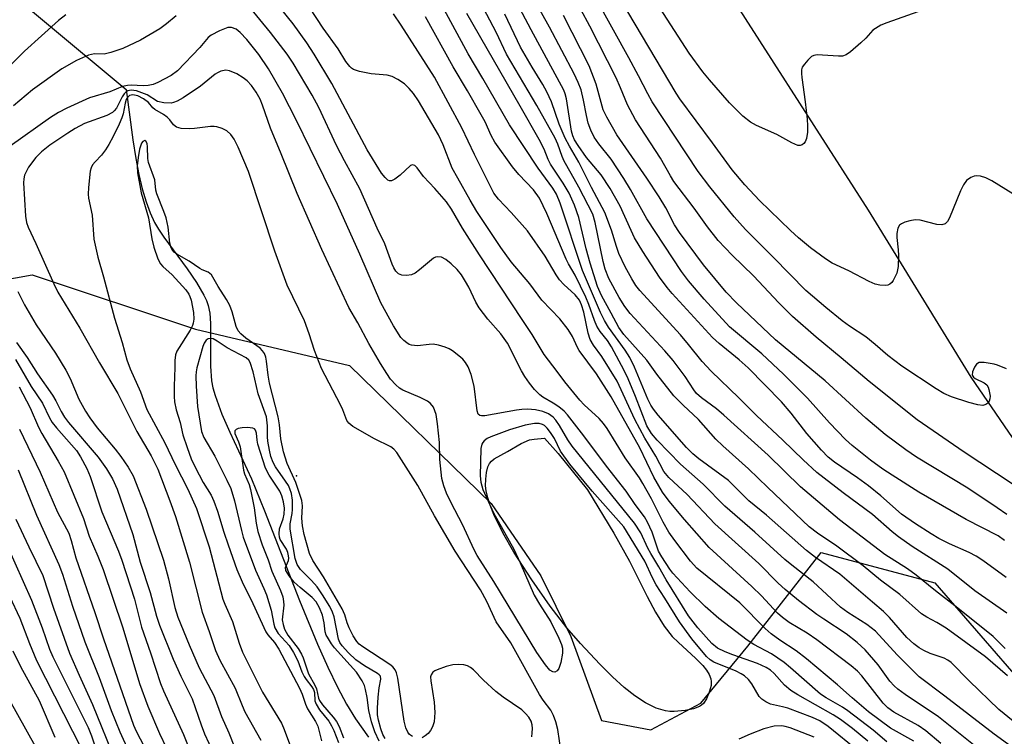
# Model space of a CAD drawing. Units: inches. Extents: x 1237769 to 1243769, y 549453 to 553454.
# Drawn here: x 1241479 to 1241691, y 549748 to 549902 of the extents above; entities that cross this region are included whole.
import ezdxf

# ---------------------------------------------------------------- set-up
doc = ezdxf.new("R2010")
doc.units = ezdxf.units.IN
doc.header["$MEASUREMENT"] = 0
for name, color, linetype in [('ELEV-Spot Elevation', 7, 'Continuous'), ('HYDRO-Hidden Single Line Stream', 5, 'Continuous'), ('HYDRO-Single Line Stream', 4, 'Continuous'), ('HYDRO-Water Body', 4, 'Continuous'), ('NTRL-Trees', 3, 'Continuous'), ('TRANS-Parking Lot', 4, 'Continuous'), ('Undefined', 1, 'Continuous')]:
    doc.layers.add(name, color=color, linetype=linetype)

msp = doc.modelspace()

# ---------------------------------------------------------------- linework, layer by layer
at = {"layer": 'ELEV-Spot Elevation'}
msp.add_point((1241538.59, 549804.19, 388.78), dxfattribs=at)
at = {"layer": 'HYDRO-Hidden Single Line Stream'}
msp.add_lwpolyline([(1241295.96, 550058.92), (1241297.69, 550057.48), (1241410.99, 549963.06), (1241501.93, 549887.29)], dxfattribs=at)
at = {"layer": 'HYDRO-Single Line Stream'}
msp.add_lwpolyline([(1241501.93, 549887.29), (1241503.35, 549876.47), (1241504, 549872.47), (1241504.66, 549869.06), (1241505.4, 549865.96), (1241506.22, 549863.16), (1241507.1, 549860.78), (1241508.06, 549858.7), (1241508.9, 549857.25), (1241510.03, 549855.56), (1241515.07, 549848.72), (1241517.08, 549845.82), (1241518.69, 549843.07), (1241519.21, 549841.92), (1241519.6, 549840.83), (1241519.93, 549839.19), (1241520.12, 549836.96), (1241520.1, 549827.77), (1241520.31, 549824.64), (1241520.62, 549823.12), (1241521.06, 549821.49), (1241522.52, 549817.48), (1241524.22, 549813.6), (1241528.93, 549803.56), (1241531.73, 549796.64), (1241539.21, 549777.41), (1241543.11, 549768), (1241545.32, 549763.06), (1241547.41, 549758.75), (1241549.37, 549755.11), (1241551.27, 549751.96), (1241554.09, 549748.01)], dxfattribs=at)
at = {"layer": 'HYDRO-Water Body'}
msp.add_lwpolyline([(1241622.2, 549753.74), (1241619.88, 549753.52), (1241618.94, 549753.52), (1241617.98, 549753.64), (1241616.02, 549754.21), (1241613.7, 549755.34), (1241611.38, 549756.87), (1241609.08, 549758.69), (1241606.56, 549760.99), (1241603.9, 549763.67), (1241599.69, 549768.16), (1241596.78, 549771.51), (1241593.19, 549776.2), (1241589.23, 549781.84), (1241585.39, 549787.76), (1241582.99, 549791.92), (1241581.07, 549795.88), (1241580.27, 549797.87), (1241579.75, 549799.46), (1241579.41, 549800.95), (1241579.28, 549802.04), (1241579.31, 549803.52), (1241579.48, 549804.9), (1241579.79, 549806.16), (1241580.11, 549806.87), (1241580.53, 549807.36), (1241581.14, 549807.84), (1241583.99, 549809.47), (1241586.94, 549811.13), (1241588.72, 549811.92), (1241589.75, 549812.12), (1241591.98, 549812.34), (1241594.87, 549809.01), (1241601.2, 549801.19), (1241606.87, 549791.86), (1241610.27, 549785.84), (1241614.04, 549778.24), (1241615.83, 549774.9), (1241617.7, 549771.86), (1241619.43, 549769.63), (1241620.77, 549768.32), (1241624.48, 549764.98), (1241626.04, 549763.37), (1241626.81, 549762.41), (1241627.41, 549761.47), (1241627.77, 549760.55), (1241627.86, 549759.96), (1241627.79, 549759.09), (1241627.41, 549757.67), (1241626.83, 549756.26), (1241626.17, 549755.2), (1241625.78, 549754.85), (1241625.28, 549754.56), (1241624.01, 549754.1)], close=True, dxfattribs=at)
at = {"layer": 'NTRL-Trees'}
msp.add_lwpolyline([(1241700.03, 549560.27), (1241667.36, 549537.35), (1241624.19, 549528), (1241534.99, 549651.73), (1241459.2, 549787.5), (1241446.2, 549810.78), (1241444.04, 549829.17), (1241446.2, 549841.07), (1241481.73, 549847.44), (1241516.84, 549835.73), (1241549.99, 549827.93), (1241580.46, 549798.22), (1241591.16, 549782.66), (1241597.65, 549769.67), (1241604.22, 549751.6), (1241614.84, 549749.56), (1241625.63, 549755.32), (1241635.7, 549767.55), (1241651.53, 549787.69), (1241675.99, 549781.22), (1241704.74, 549748.04)], dxfattribs=at)
at = {"layer": 'TRANS-Parking Lot'}
msp.add_polyline3d([(1241699.81, 549801.95, 0), (1241683.74, 549825.4, 0), (1241661.66, 549861.35, 0), (1241626.61, 549916.08, 0), (1241586.16, 549980.42, 0), (1241562.73, 550017.61, 0)], dxfattribs=at)
at = {"layer": 'Undefined'}
for points, elevation in [([(1241672.3, 549903.99), (1241665.62, 549901.69), (1241664.3, 549901.12), (1241662.64, 549900.08), (1241661.09, 549898.38), (1241660.04, 549897.36), (1241657.84, 549895.39), (1241656.91, 549894.75), (1241656.12, 549894.52), (1241655.25, 549894.47), (1241650.66, 549894.77), (1241649.9, 549894.64), (1241649.44, 549894.38), (1241648.61, 549893.64), (1241647.88, 549892.78), (1241647.44, 549892.09), (1241647.28, 549891.58), (1241647.25, 549890.75), (1241647.32, 549889.89), (1241648.05, 549884.64), (1241648.45, 549880.95), (1241648.55, 549879.53), (1241648.54, 549878.13), (1241648.37, 549876.78), (1241648.07, 549876.09), (1241647.76, 549875.71), (1241647.38, 549875.42), (1241646.97, 549875.27), (1241646.48, 549875.29), (1241645.21, 549875.81), (1241641.93, 549877.62), (1241637.57, 549879.54), (1241636.32, 549880.31), (1241634.67, 549881.55), (1241631.79, 549884.45), (1241627.44, 549889.41), (1241626.05, 549891.13), (1241623.06, 549895.14), (1241612.85, 549911.03)], 426), ([(1241665.65, 549747.01), (1241662.71, 549749.5), (1241657.25, 549753.62), (1241656.07, 549754.41), (1241652.57, 549756.45), (1241651.38, 549757.25), (1241644.93, 549762.89), (1241643.54, 549764.02), (1241640.83, 549765.88), (1241637.04, 549767.92), (1241635.58, 549768.85), (1241629.47, 549773.5), (1241626.51, 549776.07), (1241623.31, 549779.22), (1241619.59, 549783.3), (1241618.92, 549784.16), (1241617.18, 549786.77), (1241616.48, 549788), (1241615.12, 549792.11), (1241614.16, 549794.21), (1241613.48, 549795.38), (1241611.45, 549798.06), (1241609.5, 549800.91), (1241605.3, 549806.25), (1241600.45, 549812.78), (1241596.89, 549817.34), (1241596.18, 549818.15), (1241595.07, 549819.07), (1241593.86, 549819.87), (1241591.62, 549821.15), (1241590.97, 549821.64), (1241589.8, 549822.78), (1241588.72, 549824.12), (1241587.73, 549825.56), (1241587.04, 549826.77), (1241583.97, 549832.77), (1241582.54, 549834.72), (1241579.74, 549837.89), (1241577.91, 549840.38), (1241577.18, 549841.6), (1241575.66, 549844.8), (1241574.98, 549846.04), (1241574.09, 549847.47), (1241573.16, 549848.59), (1241571.9, 549849.83), (1241570.75, 549850.72), (1241569.78, 549851.26), (1241569.03, 549851.35), (1241568.54, 549851.24), (1241568.09, 549851.01), (1241565.06, 549848.49), (1241564.11, 549847.83), (1241563.35, 549847.46), (1241562.29, 549847.29), (1241561.24, 549847.36), (1241560.55, 549847.67), (1241560, 549848.25), (1241559.53, 549848.95), (1241559.17, 549849.74), (1241557.61, 549854.12), (1241555.95, 549857.49), (1241552.23, 549865.91), (1241548.94, 549871.94), (1241547.22, 549875.27), (1241543.4, 549883.42), (1241541.98, 549886.07), (1241537.91, 549892.96), (1241536.62, 549894.91), (1241533.01, 549899.56), (1241526.14, 549908.06)], 396), ([(1241671.47, 549747.13), (1241666.44, 549749.89), (1241661.69, 549753.44), (1241658.16, 549756.44), (1241654.99, 549759.27), (1241648.35, 549764.83), (1241646.08, 549766.54), (1241642.62, 549768.82), (1241640.74, 549770.22), (1241639.46, 549771.39), (1241633.96, 549776.87), (1241624.72, 549784.35), (1241623.37, 549785.83), (1241620, 549790.28), (1241618.71, 549792.1), (1241617.51, 549794.23), (1241615.01, 549799.22), (1241613.15, 549802.52), (1241612.37, 549803.75), (1241609.35, 549808.1), (1241605.47, 549814.41), (1241604.64, 549815.49), (1241603.72, 549816.51), (1241600.52, 549819.49), (1241599.56, 549820.48), (1241596.37, 549824.43), (1241594.71, 549826.68), (1241591.88, 549830.28), (1241589.28, 549834.59), (1241587.19, 549837.87), (1241577.94, 549851.78), (1241574.34, 549857.51), (1241571.98, 549861.55), (1241570.87, 549863.14), (1241568.39, 549865.99), (1241565.93, 549868.59), (1241564.58, 549870.49), (1241564.03, 549871), (1241563.53, 549871.11), (1241563.15, 549870.98), (1241560.87, 549868.85), (1241559.73, 549868.03), (1241559.06, 549867.7), (1241558.63, 549867.65), (1241558.22, 549867.83), (1241557.64, 549868.37), (1241556.9, 549869.3), (1241553.82, 549874.3), (1241546.21, 549888.6), (1241542.43, 549894.95), (1241540.81, 549897.35), (1241537.9, 549901.42), (1241533.61, 549906.73)], 398), ([(1241677.25, 549746.61), (1241674.04, 549749.33), (1241672.34, 549750.52), (1241667.12, 549753.39), (1241665.81, 549754.29), (1241664.87, 549755.29), (1241660.22, 549761.2), (1241659.3, 549762.2), (1241657.93, 549763.33), (1241650.59, 549768.92), (1241648.46, 549770.34), (1241644.58, 549772.67), (1241643.15, 549773.71), (1241642.11, 549774.68), (1241638.64, 549778.36), (1241636.6, 549780.38), (1241627.42, 549788.8), (1241622.08, 549794.78), (1241618.77, 549798.77), (1241617.36, 549800.72), (1241615.5, 549803.94), (1241612.45, 549810.26), (1241606.32, 549821.19), (1241603.17, 549826.14), (1241599.4, 549831.2), (1241599.04, 549831.83), (1241597.96, 549834.15), (1241597.06, 549835.66), (1241595.25, 549837.97), (1241591.39, 549841.98), (1241588.77, 549845.52), (1241584.79, 549850.26), (1241582.58, 549853.29), (1241577.41, 549861.07), (1241575.94, 549863.49), (1241573.34, 549868.27), (1241572.07, 549870.42), (1241570.16, 549875.44), (1241569.18, 549877.56), (1241564.83, 549884.88), (1241563.79, 549886.44), (1241562.85, 549887.53), (1241561.81, 549888.52), (1241560.43, 549889.47), (1241559.2, 549890.11), (1241558.11, 549890.37), (1241554.67, 549890.7), (1241552.17, 549891.18), (1241550.86, 549891.6), (1241550.42, 549891.89), (1241550.04, 549892.25), (1241549.22, 549893.33), (1241547.53, 549896.05), (1241544.35, 549900.48), (1241541.43, 549904.91)], 400), ([(1241691.4, 549827.22), (1241689.44, 549828.04), (1241688.73, 549828.26), (1241686.54, 549828.6), (1241685.52, 549828.58), (1241684.92, 549828.21), (1241684.47, 549827.58), (1241684.05, 549826.61), (1241684.02, 549825.89), (1241684.24, 549825.46), (1241684.62, 549825.14), (1241686.56, 549824.2), (1241687.13, 549823.76), (1241687.42, 549823.3), (1241687.61, 549822.77), (1241687.84, 549821.33), (1241687.79, 549820.78), (1241687.62, 549820.28), (1241687.33, 549819.85), (1241686.94, 549819.53), (1241686.25, 549819.35), (1241685.19, 549819.48), (1241683.29, 549819.97), (1241679.54, 549821.22), (1241677.9, 549821.93), (1241676.23, 549822.89), (1241668.85, 549827.82), (1241665.85, 549830.12), (1241663.12, 549832.48), (1241661.09, 549834.11), (1241657.62, 549836.41), (1241656.04, 549837.56), (1241652.49, 549840.4), (1241648.21, 549844.07), (1241641.27, 549851.17), (1241635.22, 549857.18), (1241632.75, 549859.91), (1241627.52, 549866.4), (1241625, 549869.69), (1241615.16, 549884.63), (1241614.18, 549886.36), (1241612.21, 549890.26), (1241610.13, 549894.13), (1241603.15, 549906.77)], 422), ([(1241692.75, 549864.89), (1241688.22, 549867.64), (1241686.91, 549868.3), (1241685.79, 549868.64), (1241684.95, 549868.75), (1241684.42, 549868.69), (1241683.68, 549868.38), (1241682.78, 549867.75), (1241682.09, 549866.83), (1241681.45, 549865.49), (1241679.08, 549859.7), (1241678.69, 549858.95), (1241678.19, 549858.4), (1241677.48, 549858.2), (1241676.38, 549858.25), (1241672.83, 549859.17), (1241671.73, 549859.27), (1241670.6, 549859.08), (1241669.5, 549858.77), (1241668.75, 549858.44), (1241668.36, 549858.14), (1241668, 549857.46), (1241667.8, 549856.35), (1241667.8, 549855.47), (1241668.07, 549852.79), (1241668.11, 549851.61), (1241668.03, 549849.26), (1241667.78, 549847.83), (1241667.02, 549846.25), (1241666.68, 549845.79), (1241666.29, 549845.44), (1241665.81, 549845.24), (1241665.27, 549845.15), (1241664.13, 549845.19), (1241663.1, 549845.47), (1241661.86, 549845.98), (1241657.45, 549848.34), (1241653.89, 549849.98), (1241652.45, 549850.89), (1241649.19, 549853.28), (1241646.6, 549855.42), (1241644.88, 549856.98), (1241638.26, 549863.45), (1241635.04, 549866.78), (1241632.33, 549870.01), (1241628.12, 549875.86), (1241621.09, 549885.32), (1241620.29, 549886.51), (1241608.52, 549906.35)], 424), ([(1241488.95, 549903.4), (1241487.38, 549902.15), (1241480.08, 549895.57), (1241473.63, 549889.24)], 398), ([(1241512.7, 549903.15), (1241510.63, 549901.43), (1241509.2, 549900.35), (1241505.01, 549897.95), (1241501.19, 549896.12), (1241498.67, 549895.24), (1241497.24, 549894.92), (1241495.11, 549895.01), (1241493.87, 549894.71), (1241491.22, 549893.54), (1241488.12, 549891.74), (1241481.78, 549887.24), (1241477.72, 549883.77)], 396), ([(1241686.04, 549744.87), (1241676.76, 549752.34), (1241669.56, 549757.16), (1241667.99, 549758.32), (1241667.19, 549759.04), (1241666.27, 549760.03), (1241663.74, 549763.52), (1241661.92, 549765.73), (1241660.94, 549766.78), (1241659.27, 549768.35), (1241656.9, 549770.23), (1241652.04, 549773.36), (1241650.59, 549774.37), (1241646.63, 549777.4), (1241643.74, 549779.73), (1241642.24, 549781.09), (1241638.08, 549785.34), (1241628.63, 549793.85), (1241622.66, 549800.21), (1241618.7, 549803.82), (1241617.66, 549805.13), (1241615.93, 549808.4), (1241613.54, 549812.31), (1241611.38, 549816.34), (1241607.58, 549824.58), (1241604.3, 549829.84), (1241602.5, 549832.33), (1241601.79, 549833.54), (1241601.34, 549834.88), (1241600.45, 549839.41), (1241599.93, 549841.01), (1241599.46, 549842.01), (1241598.57, 549843.13), (1241596.15, 549845.34), (1241595.21, 549846.34), (1241594.45, 549847.44), (1241592.13, 549851.44), (1241588.28, 549856.92), (1241584.8, 549860.89), (1241582.05, 549863.7), (1241581.05, 549865.03), (1241576.91, 549873.31), (1241574.16, 549879.06), (1241568.29, 549890), (1241561.1, 549901.19), (1241559.45, 549903.59)], 402), ([(1241694.49, 549744.48), (1241688.72, 549748.61), (1241678.1, 549756.8), (1241672.55, 549760.98), (1241667.88, 549765.73), (1241663.2, 549770.81), (1241661.33, 549772.23), (1241657.25, 549774.8), (1241655.68, 549775.93), (1241649.79, 549781.43), (1241645.16, 549784.96), (1241643.67, 549786.22), (1241637.25, 549792.08), (1241630.79, 549797.65), (1241626.07, 549802.38), (1241621.26, 549806.69), (1241616.2, 549811.9), (1241614.98, 549813.31), (1241614, 549814.94), (1241611.51, 549821.3), (1241609.93, 549825.05), (1241609.07, 549826.85), (1241606.36, 549831.97), (1241605.54, 549833.32), (1241603.93, 549835.28), (1241603.23, 549836.42), (1241602.72, 549837.65), (1241601.52, 549841.05), (1241600.86, 549842.63), (1241598.56, 549847.39), (1241597.12, 549849.81), (1241596.62, 549850.79), (1241592.46, 549860.67), (1241590.85, 549863.91), (1241589.56, 549865.7), (1241586.45, 549869.05), (1241585.07, 549870.68), (1241581.28, 549876), (1241580.48, 549877.44), (1241579.18, 549880.35), (1241578.36, 549881.89), (1241575.42, 549887.01), (1241572.28, 549892.21), (1241566.38, 549902.97)], 404), ([(1241692.8, 549751.41), (1241689.73, 549753.91), (1241683.33, 549760.11), (1241679.44, 549764.06), (1241678.73, 549764.57), (1241677.96, 549764.97), (1241674.94, 549766.01), (1241673.58, 549766.61), (1241672.56, 549767.19), (1241671.42, 549768.07), (1241669.93, 549769.45), (1241666.22, 549773.73), (1241664.9, 549775.04), (1241662.53, 549777), (1241655.53, 549783.06), (1241650.28, 549786.67), (1241648.36, 549788.17), (1241639.75, 549795.72), (1241635.95, 549798.81), (1241632.52, 549802.27), (1241631.52, 549803.18), (1241625.16, 549807.84), (1241623.9, 549808.92), (1241622.54, 549810.31), (1241616.44, 549817.22), (1241615.41, 549818.53), (1241614.85, 549819.43), (1241614.22, 549820.7), (1241611.31, 549827.57), (1241610.31, 549829.67), (1241609.3, 549831.27), (1241605.7, 549836.17), (1241604.86, 549837.6), (1241604.02, 549839.37), (1241600.13, 549848.39), (1241595.3, 549862.89), (1241594.55, 549864.77), (1241593.75, 549866.06), (1241590.62, 549870.36), (1241584.44, 549879.7), (1241578.71, 549889.7), (1241575.55, 549895), (1241570.4, 549904.49)], 406), ([(1241692.58, 549802.48), (1241682.28, 549809.33), (1241672.17, 549816.24), (1241661.83, 549824.47), (1241655.78, 549829.62), (1241650.44, 549834.05), (1241645.32, 549838.49), (1241642.36, 549841.4), (1241636.94, 549847.26), (1241632.36, 549851.71), (1241629.36, 549854.86), (1241627.02, 549857.79), (1241624.19, 549861.81), (1241619.81, 549867.55), (1241619.08, 549868.71), (1241616.9, 549872.56), (1241611.52, 549880.77), (1241609.79, 549884.02), (1241608.34, 549887.69), (1241607.38, 549889.84), (1241601.7, 549900.94), (1241599.77, 549904.51)], 420), ([(1241661.55, 549747.14), (1241658.24, 549749.85), (1241655.66, 549751.78), (1241654.1, 549752.81), (1241646.44, 549757.12), (1241644.94, 549758.05), (1241643.59, 549759.17), (1241641.41, 549761.67), (1241640.56, 549762.38), (1241639.65, 549762.99), (1241637.79, 549763.81), (1241632.46, 549765.66), (1241630.82, 549766.32), (1241629.2, 549767.16), (1241627.94, 549768.13), (1241624.93, 549771.51), (1241622.94, 549774.12), (1241618.14, 549781.81), (1241616.57, 549784.63), (1241614.83, 549787.46), (1241614.21, 549788.63), (1241612.69, 549791.91), (1241611.35, 549794.03), (1241597.94, 549810.57), (1241596.95, 549811.97), (1241595.22, 549815.06), (1241594.41, 549816.2), (1241593.86, 549816.79), (1241592.85, 549817.54), (1241591.59, 549818.06), (1241590.06, 549818.39), (1241588.28, 549818.53), (1241587.09, 549818.5), (1241585.91, 549818.35), (1241579.14, 549817.12), (1241578.42, 549817.08), (1241578.02, 549817.19), (1241577.7, 549817.48), (1241577.45, 549818.17), (1241576.81, 549823.46), (1241576.2, 549826.03), (1241575.57, 549827.64), (1241574.96, 549828.62), (1241574.41, 549829.28), (1241573.54, 549830.03), (1241572.15, 549831.06), (1241571.42, 549831.5), (1241570.6, 549831.85), (1241569.17, 549832.29), (1241568.01, 549832.5), (1241567.16, 549832.48), (1241564.61, 549832.18), (1241563.33, 549832.29), (1241562.83, 549832.48), (1241562.35, 549832.78), (1241561.68, 549833.34), (1241561.08, 549833.99), (1241559.47, 549836.45), (1241556.73, 549841.44), (1241552.23, 549851.87), (1241547.39, 549862.57), (1241538.63, 549880.65), (1241535.6, 549886.53), (1241532.57, 549891.77), (1241530.51, 549894.86), (1241527.93, 549898.09), (1241526.5, 549899.55), (1241525.61, 549900.26), (1241524.62, 549900.65), (1241523.84, 549900.62), (1241522, 549899.93), (1241520.25, 549899.02), (1241519.61, 549898.47), (1241517.79, 549896.32), (1241512.97, 549891.3), (1241511.64, 549890.34), (1241508.75, 549888.83), (1241507.74, 549888.39), (1241506.69, 549888.15), (1241505.61, 549888.09), (1241503.05, 549888.28), (1241502.23, 549888.2), (1241501.16, 549887.95), (1241498.41, 549886.81), (1241494.08, 549885.5), (1241489.21, 549883.29), (1241487.4, 549882.36), (1241485.67, 549881.28), (1241477.01, 549875.15)], 394), ([(1241659.55, 549744.99), (1241652.97, 549750.31), (1241651.24, 549751.47), (1241649.62, 549752.18), (1241644.3, 549754.19), (1241643.16, 549754.53), (1241640.62, 549755.1), (1241639.61, 549755.55), (1241638.74, 549756.18), (1241638.18, 549756.75), (1241636.61, 549759.44), (1241635.87, 549760.37), (1241635.03, 549761.18), (1241634.29, 549761.64), (1241633.22, 549762.16), (1241628.39, 549764.15), (1241627.64, 549764.6), (1241626.85, 549765.33), (1241623.67, 549769.11), (1241620.99, 549772.82), (1241617.88, 549777.91), (1241616.01, 549780.79), (1241615.23, 549782.26), (1241613.55, 549785.87), (1241609.02, 549793.24), (1241602.23, 549800.93), (1241597.43, 549806.72), (1241595.4, 549809.54), (1241594.09, 549812.27), (1241593.28, 549813.52), (1241592.56, 549814.46), (1241591.95, 549815.04), (1241591.55, 549815.26), (1241590.84, 549815.43), (1241589.79, 549815.45), (1241587.77, 549815.12), (1241584.42, 549814.13), (1241580.39, 549812.56), (1241579.62, 549812.2), (1241578.99, 549811.75), (1241578.67, 549811.4), (1241578.46, 549811.01), (1241578.23, 549810.05), (1241578.09, 549804.23), (1241578.29, 549802.86), (1241578.72, 549801.28), (1241581.02, 549796.24), (1241585.33, 549788.42), (1241586.7, 549785.49), (1241589.73, 549778.54), (1241590.87, 549776.61), (1241593.32, 549772.78), (1241595.06, 549769.29), (1241595.65, 549767.93), (1241595.86, 549767.11), (1241595.87, 549766.03), (1241595.5, 549764.04), (1241595.08, 549762.78), (1241594.69, 549762.25), (1241594.19, 549761.99), (1241593.74, 549762.02), (1241593.1, 549762.42), (1241592.16, 549763.52), (1241590.29, 549766.21), (1241581.05, 549781.45), (1241577.45, 549787.08), (1241576.83, 549788.26), (1241574.33, 549793.7), (1241571.89, 549798.37), (1241570.9, 549800.48), (1241570.28, 549802.07), (1241569.89, 549803.66), (1241569.47, 549807.72), (1241569.4, 549811.34), (1241568.94, 549815.39), (1241568.63, 549817.4), (1241568.38, 549818.2), (1241568.04, 549818.94), (1241567.43, 549819.8), (1241566.77, 549820.29), (1241565.23, 549821.05), (1241561.47, 549822.65), (1241560.76, 549823.09), (1241559.95, 549823.81), (1241558.85, 549825.03), (1241558.02, 549826.19), (1241556.65, 549828.38), (1241554.17, 549832.64), (1241551.78, 549837.12), (1241549.89, 549840.43), (1241544.05, 549852.86), (1241538.73, 549864.95), (1241535.31, 549873.5), (1241533, 549879.02), (1241531.31, 549883.91), (1241530.76, 549885.23), (1241529.93, 549886.76), (1241528.94, 549888.21), (1241527.98, 549889.18), (1241527.13, 549889.83), (1241525.74, 549890.66), (1241524.17, 549891.3), (1241523.37, 549891.44), (1241522.33, 549891.25), (1241521.58, 549890.93), (1241521.1, 549890.61), (1241517.91, 549888.01), (1241514.21, 549885.5), (1241512.93, 549884.77), (1241512.12, 549884.49), (1241511.63, 549884.4), (1241510.02, 549884.44), (1241508.72, 549884.73), (1241506.43, 549886.17), (1241504.18, 549887), (1241503.05, 549887.18), (1241502.29, 549887.01), (1241501.85, 549886.76), (1241501.51, 549886.39), (1241501.09, 549885.71), (1241499.88, 549883.29), (1241499.39, 549882.7), (1241499.01, 549882.37), (1241497.77, 549881.73), (1241492.98, 549879.97), (1241490.98, 549878.91), (1241489.37, 549877.93), (1241485.51, 549875.36), (1241483.69, 549873.93), (1241482.48, 549872.72), (1241480.96, 549870.58), (1241480.39, 549869.61), (1241480.09, 549868.87), (1241479.91, 549868.11), (1241479.86, 549867.23), (1241480.26, 549860.09), (1241480.5, 549858.71), (1241480.82, 549857.69), (1241482.48, 549854.22), (1241486.37, 549845.48), (1241487.22, 549843.72), (1241491.95, 549835.99), (1241496.21, 549828.52), (1241500.12, 549821.91), (1241504.26, 549813.73), (1241507.29, 549808.51), (1241508.74, 549805.66), (1241511.35, 549798.86), (1241512.54, 549795.42), (1241515.58, 549785.66), (1241518.28, 549774.91), (1241519.82, 549770.74), (1241521.19, 549766.61), (1241522.07, 549764.52), (1241525.41, 549758.52), (1241526.87, 549754.77), (1241527.47, 549753.46), (1241530.91, 549747.34)], 392), ([(1241595.55, 549744.73), (1241594.81, 549749.64), (1241594.4, 549751.31), (1241593.93, 549752.61), (1241593.3, 549753.78), (1241591.67, 549755.92), (1241590.89, 549757.17), (1241584.7, 549768.3), (1241581.57, 549772.82), (1241579.57, 549777.18), (1241578.22, 549779.7), (1241572.76, 549787.98), (1241568.29, 549795.63), (1241564.72, 549802.14), (1241560.19, 549809.25), (1241559.52, 549809.96), (1241558.88, 549810.41), (1241555.35, 549812.17), (1241550.74, 549814.83), (1241549.84, 549815.53), (1241549.42, 549816.11), (1241548.58, 549818.39), (1241548.09, 549819.47), (1241543.95, 549827.32), (1241542.45, 549831.17), (1241541.35, 549834.74), (1241540.29, 549837.53), (1241536.6, 549845.22), (1241533.9, 549852.55), (1241528.25, 549869.66), (1241526.07, 549874.88), (1241525.17, 549876.66), (1241524.47, 549877.6), (1241523.62, 549878.4), (1241522.6, 549878.95), (1241521.48, 549879.3), (1241520.91, 549879.39), (1241520.06, 549879.38), (1241516.65, 549878.93), (1241515.5, 549878.84), (1241513.79, 549878.95), (1241512.75, 549879.21), (1241512.15, 549879.68), (1241511.32, 549880.8), (1241510.78, 549881.37), (1241509.95, 549881.97), (1241508.12, 549882.99), (1241507.71, 549883.38), (1241506.77, 549884.54), (1241505.69, 549885.32), (1241504.43, 549885.92), (1241503.35, 549886.17), (1241502.69, 549886.04), (1241502.2, 549885.58), (1241501.97, 549885.14), (1241501.72, 549884.37), (1241501.27, 549882.05), (1241501.03, 549881.2), (1241500.44, 549879.84), (1241499.14, 549877.19), (1241498.24, 549875.48), (1241497.49, 549874.31), (1241496.63, 549873.22), (1241495.25, 549871.77), (1241494.73, 549871.1), (1241494.42, 549870.47), (1241494.2, 549869.74), (1241493.86, 549866.26), (1241493.8, 549864.8), (1241493.85, 549863.93), (1241494.61, 549860.29), (1241494.98, 549855.12), (1241495.81, 549851.26), (1241497.03, 549847.01), (1241499.44, 549838.12), (1241501.06, 549832.87), (1241502.09, 549829.15), (1241502.78, 549827.24), (1241505, 549822.29), (1241506.4, 549818.46), (1241510.27, 549811.31), (1241512.49, 549806.62), (1241515.24, 549801.36), (1241517.09, 549797.18), (1241519.79, 549788.94), (1241522.74, 549777.64), (1241523.14, 549776.56), (1241524.8, 549772.87), (1241526.26, 549768.18), (1241526.98, 549766.26), (1241531.25, 549757.69), (1241535.35, 549751.02), (1241535.81, 549749.98), (1241537.2, 549746.19)], 390), ([(1241563.54, 549748.11), (1241562.92, 549748.59), (1241562.55, 549749.06), (1241562.14, 549750.01), (1241561.79, 549751.4), (1241560.37, 549760.69), (1241560.11, 549761.79), (1241559.81, 549762.44), (1241559.32, 549763.08), (1241558.68, 549763.63), (1241552.84, 549767.44), (1241552.09, 549768.01), (1241551.58, 549768.56), (1241550.82, 549769.75), (1241549.91, 549771.52), (1241549.51, 549772.56), (1241549.02, 549774.3), (1241548.41, 549775.61), (1241544.44, 549782.45), (1241542.09, 549786.02), (1241541.4, 549787.47), (1241540.26, 549791.57), (1241539.88, 549793.47), (1241539.74, 549795.12), (1241539.87, 549797.78), (1241539.71, 549798.9), (1241538.45, 549802.78), (1241536.57, 549806.86), (1241535.8, 549809.39), (1241535.22, 549812.13), (1241534.92, 549815.2), (1241534.65, 549816.93), (1241532.78, 549824.16), (1241532.47, 549825.83), (1241532.15, 549828.89), (1241531.97, 549829.72), (1241531.69, 549830.49), (1241531.3, 549831.13), (1241530.8, 549831.67), (1241527.72, 549833.79), (1241526.6, 549834.74), (1241526.04, 549835.39), (1241525.62, 549836.32), (1241524.78, 549839.51), (1241524.26, 549840.85), (1241523.54, 549842.14), (1241521.74, 549844.9), (1241520.3, 549847.48), (1241519.6, 549848.03), (1241518.27, 549848.52), (1241517.78, 549848.78), (1241515.48, 549850.42), (1241512.87, 549851.88), (1241512.28, 549852.34), (1241511.77, 549852.99), (1241511.53, 549853.48), (1241511.31, 549854.28), (1241510.95, 549857.68), (1241510.52, 549859.69), (1241510.08, 549861.1), (1241508.53, 549864.85), (1241508.36, 549865.63), (1241508.11, 549867.86), (1241506.75, 549871.62), (1241506.62, 549872.44), (1241506.55, 549874.97), (1241506.44, 549875.71), (1241506.2, 549876.2), (1241505.95, 549876.32), (1241505.51, 549876.16), (1241505.25, 549875.8), (1241504.83, 549874.47), (1241504.53, 549872.66), (1241504.34, 549870.86), (1241504.39, 549869.38), (1241505.19, 549865.08), (1241506.72, 549859.73), (1241507.47, 549855.18), (1241507.92, 549853.39), (1241508.74, 549850.89), (1241509.3, 549849.82), (1241509.82, 549849.25), (1241511.84, 549847.47), (1241514.77, 549844.2), (1241515.41, 549843.31), (1241515.65, 549842.81), (1241515.9, 549841.97), (1241516.41, 549839.33), (1241516.52, 549837.88), (1241516.39, 549837.05), (1241516.22, 549836.54), (1241515.69, 549835.53), (1241512.87, 549831.04), (1241512.58, 549830.27), (1241512.42, 549829.01), (1241512.43, 549827.48), (1241512.25, 549823.52), (1241512.26, 549821.25), (1241512.34, 549820.12), (1241512.73, 549818.43), (1241513.58, 549815.66), (1241514.17, 549813.02), (1241515.06, 549810.3), (1241515.94, 549807.87), (1241516.76, 549806.09), (1241518.52, 549802.76), (1241520.2, 549800.05), (1241520.81, 549798.75), (1241521.6, 549796.61), (1241522.96, 549792.07), (1241523.87, 549789.35), (1241525.77, 549784.07), (1241526.88, 549781.39), (1241529.2, 549776.76), (1241532.01, 549770.67), (1241532.43, 549770.03), (1241533.84, 549768.37), (1241534.79, 549766.95), (1241539.23, 549758.53), (1241539.82, 549757.2), (1241540.51, 549755.08), (1241540.93, 549754.06), (1241542.66, 549751.32), (1241543.18, 549750.33), (1241543.97, 549747.2)], 388), ([(1241478.62, 549843.84), (1241480.05, 549841.02), (1241482.55, 549836.72), (1241486.74, 549830.61), (1241488.98, 549826.97), (1241489.91, 549825.17), (1241491.77, 549820.71), (1241493.18, 549818.14), (1241494.1, 549816.7), (1241495.68, 549814.54), (1241499.55, 549809.93), (1241500.76, 549808.35), (1241502.36, 549806.07), (1241503.44, 549804.17), (1241506.25, 549797.01), (1241509.96, 549786.03), (1241511.06, 549782.01), (1241512.44, 549775.89), (1241513.09, 549773.78), (1241515.5, 549767.83), (1241517.65, 549762.93), (1241520.78, 549756.92), (1241522.48, 549752.46), (1241524.06, 549748.92), (1241526.34, 549743.13)], 394), ([(1241478.31, 549832.88), (1241480.61, 549829.63), (1241482.84, 549826.12), (1241486.1, 549821.58), (1241486.79, 549820.36), (1241487.93, 549818.01), (1241488.66, 549816.81), (1241489.56, 549815.66), (1241495.95, 549808.22), (1241497.73, 549805.73), (1241499.02, 549803.57), (1241499.97, 549801.33), (1241503.36, 549791.6), (1241504.97, 549785.61), (1241507.13, 549779.14), (1241508.48, 549773.99), (1241509.11, 549772.1), (1241512.07, 549764.76), (1241513.74, 549761.13), (1241516.17, 549756.21), (1241518.05, 549750.61), (1241518.81, 549748.7), (1241520.67, 549744.7)], 396), ([(1241557.69, 549747.71), (1241557.19, 549748.58), (1241556.72, 549749.81), (1241556.22, 549751.63), (1241556.05, 549752.8), (1241556.05, 549754.25), (1241556.17, 549756.59), (1241556.38, 549758.59), (1241556.72, 549760.43), (1241556.66, 549761.08), (1241556.41, 549761.41), (1241556.03, 549761.7), (1241553.22, 549763.34), (1241551.38, 549764.62), (1241549.76, 549766.11), (1241548.4, 549767.6), (1241547.93, 549768.34), (1241547.62, 549769.09), (1241546.71, 549773.86), (1241546.36, 549774.89), (1241545.78, 549776.11), (1241544.21, 549778.61), (1241543.04, 549780.32), (1241541.84, 549781.68), (1241539.44, 549784.04), (1241538.73, 549785.13), (1241538.33, 549786.42), (1241537.2, 549792.75), (1241537.2, 549793.88), (1241537.64, 549796.11), (1241537.73, 549796.96), (1241537.7, 549799), (1241537.5, 549800.41), (1241537.17, 549801.42), (1241536.84, 549802.14), (1241536.26, 549803.07), (1241534.08, 549806.11), (1241533.57, 549807.1), (1241533.09, 549808.38), (1241532.75, 549809.72), (1241532.44, 549811.63), (1241532.37, 549812.58), (1241532.37, 549814.98), (1241532.13, 549816.9), (1241530.32, 549821.86), (1241529.25, 549826.61), (1241528.64, 549828.58), (1241528.36, 549829.07), (1241527.76, 549829.61), (1241523.67, 549831.74), (1241521.53, 549833.21), (1241520.67, 549833.67), (1241520.02, 549833.78), (1241519.56, 549833.65), (1241519.17, 549833.38), (1241518.71, 549832.77), (1241518.44, 549832.05), (1241517.17, 549827.44), (1241517, 549826.6), (1241516.94, 549825.74), (1241517.01, 549823.47), (1241517.29, 549819.13), (1241518.15, 549813.71), (1241518.62, 549812.48), (1241521, 549808.43), (1241523.63, 549803.27), (1241524.43, 549801.48), (1241525.27, 549798.82), (1241526.74, 549792.41), (1241527.11, 549791.04), (1241529.74, 549783.88), (1241531.59, 549779.93), (1241532.12, 549778.6), (1241533.12, 549775.33), (1241533.69, 549772.31), (1241533.94, 549771.51), (1241534.66, 549770.27), (1241536.99, 549767.69), (1241537.98, 549766.23), (1241538.86, 549764.37), (1241539.76, 549762.03), (1241540.22, 549761.05), (1241540.65, 549760.37), (1241541.92, 549758.82), (1241542.27, 549758.25), (1241542.47, 549757.6), (1241542.56, 549755.83), (1241542.8, 549755.08), (1241543.54, 549753.89), (1241545.52, 549751.39), (1241546.12, 549750.43), (1241546.62, 549749.41), (1241547.65, 549746.8)], 386), ([(1241478.16, 549829.26), (1241481.51, 549823.42), (1241483.93, 549819.81), (1241485.47, 549816.65), (1241486.04, 549815.65), (1241486.93, 549814.53), (1241491.22, 549809.66), (1241492.11, 549808.3), (1241493.45, 549805.76), (1241494.18, 549804.04), (1241496.74, 549796.49), (1241500.3, 549787.99), (1241501.04, 549786.03), (1241503.71, 549777.68), (1241505.23, 549771.67), (1241507.17, 549766.14), (1241509.31, 549759.53), (1241509.96, 549757.97), (1241514.31, 549748.54), (1241517.6, 549740.27)], 398), ([(1241478.94, 549823.36), (1241481.32, 549818.82), (1241483.07, 549814.7), (1241483.76, 549813.29), (1241487.33, 549807.39), (1241488.59, 549805.03), (1241492.75, 549795.01), (1241494, 549791.22), (1241495.85, 549786.92), (1241496.97, 549784.05), (1241501.21, 549771.51), (1241504.81, 549759.5), (1241506.58, 549754.62), (1241509.14, 549748.74), (1241512.15, 549742.43)], 400), ([(1241478.96, 549814.22), (1241483.47, 549804.98), (1241487.2, 549796.4), (1241489.57, 549791.9), (1241490.1, 549790.31), (1241491.12, 549786.59), (1241495.23, 549774.8), (1241497.04, 549769.16), (1241503.53, 549750.54), (1241504.07, 549749.3), (1241505.79, 549745.98)], 402), ([(1241556.39, 549747.15), (1241555.44, 549749.11), (1241554.72, 549751.27), (1241554.16, 549753.72), (1241553.79, 549756.5), (1241553.46, 549758.23), (1241553.22, 549759.08), (1241552.75, 549760.09), (1241551.54, 549761.97), (1241546.79, 549767.22), (1241546.14, 549768.08), (1241545.23, 549769.51), (1241545.01, 549769.94), (1241544.79, 549770.65), (1241544.56, 549772.61), (1241544.19, 549774.22), (1241543.55, 549775.83), (1241542.84, 549777.09), (1241541.97, 549778.05), (1241539.36, 549780.18), (1241538.08, 549781.35), (1241537, 549782.67), (1241536.32, 549783.82), (1241536.23, 549784.47), (1241536.85, 549786.02), (1241536.93, 549786.49), (1241536.9, 549786.97), (1241536.72, 549787.7), (1241536.42, 549788.41), (1241535.11, 549790.49), (1241534.96, 549790.98), (1241534.85, 549791.75), (1241534.94, 549792.8), (1241535.71, 549794.96), (1241535.97, 549795.94), (1241536, 549797.23), (1241535.81, 549798.58), (1241535.43, 549799.92), (1241534.99, 549800.94), (1241532.71, 549804.32), (1241531.91, 549805.86), (1241530.29, 549810.99), (1241530.11, 549811.87), (1241529.96, 549813.4), (1241529.79, 549814), (1241529.58, 549814.28), (1241529.17, 549814.48), (1241528.08, 549814.57), (1241526.89, 549814.51), (1241526.07, 549814.37), (1241525.62, 549814.19), (1241525.36, 549813.92), (1241525.3, 549813.75), (1241525.33, 549813.32), (1241526.11, 549811.55), (1241526.44, 549810.46), (1241527.19, 549805.45), (1241527.44, 549804.66), (1241528.39, 549802.35), (1241528.72, 549801.24), (1241529.45, 549797.3), (1241529.89, 549793.99), (1241530.3, 549792.23), (1241531.24, 549789.39), (1241532.49, 549786.1), (1241533.27, 549783.67), (1241535.15, 549779.51), (1241535.63, 549778.19), (1241535.81, 549777.16), (1241535.85, 549776.38), (1241535.54, 549773.25), (1241535.7, 549772.24), (1241536.04, 549771.19), (1241536.72, 549769.94), (1241538.96, 549767.05), (1241539.69, 549765.83), (1241540.03, 549765.04), (1241541.19, 549761.61), (1241542.54, 549759.2), (1241542.9, 549758.4), (1241543.36, 549756.36), (1241543.57, 549755.87), (1241544.22, 549754.93), (1241546.52, 549752.26), (1241547.23, 549751.33), (1241547.79, 549750.28), (1241548.7, 549747.82)], 384), ([(1241478.67, 549805.49), (1241482.65, 549795.76), (1241487.45, 549785.16), (1241488.22, 549783.04), (1241490.41, 549776.14), (1241493.02, 549768.51), (1241496.14, 549760.83), (1241498.75, 549753.72), (1241500.59, 549749.13), (1241504.29, 549740.94)], 404), ([(1241478.23, 549794.86), (1241480.98, 549788.91), (1241483.98, 549782.77), (1241486.34, 549775.75), (1241489.74, 549766.04), (1241491.8, 549761.3), (1241494.68, 549755.04), (1241499.68, 549742.84)], 406), ([(1241589.2, 549748.09), (1241589.34, 549748.95), (1241589.39, 549749.82), (1241589.33, 549750.67), (1241589.08, 549751.4), (1241588.56, 549752.25), (1241587.87, 549753.09), (1241587.08, 549753.86), (1241583.05, 549756.62), (1241581.48, 549757.83), (1241578.83, 549760.25), (1241576.67, 549762.49), (1241576.07, 549763), (1241575.42, 549763.36), (1241574.63, 549763.56), (1241573.46, 549763.6), (1241572.27, 549763.52), (1241570.81, 549763.19), (1241568.84, 549762.5), (1241568.33, 549762.25), (1241567.9, 549761.94), (1241567.55, 549761.39), (1241567.45, 549760.93), (1241567.47, 549760.11), (1241568.25, 549755.53), (1241568.36, 549753.26), (1241568.2, 549751.3), (1241567.83, 549750.2), (1241567.43, 549749.44), (1241566.9, 549748.8), (1241566.28, 549748.28), (1241565.61, 549747.85)], 388), ([(1241649.96, 549748), (1241644.83, 549749.96), (1241643.73, 549750.29), (1241643.03, 549750.41), (1241641.38, 549750.35), (1241639.13, 549749.79), (1241636.19, 549748.61), (1241633.76, 549747.52)], 390)]:
    msp.add_lwpolyline(points, dxfattribs=dict(at, elevation=elevation))
for points in [[(1241691.32, 549782.33, 414), (1241686.31, 549785.97, 414), (1241684.84, 549786.94, 414), (1241683.31, 549787.74, 414), (1241679.11, 549789.57, 414), (1241676.85, 549790.7, 414), (1241675.13, 549791.7, 414), (1241671.76, 549793.87, 414), (1241668.81, 549795.98, 414), (1241664.37, 549799.87, 414), (1241661.67, 549802.06, 414), (1241659.32, 549803.78, 414), (1241654.39, 549807.11, 414), (1241653, 549808.22, 414), (1241651.55, 549809.72, 414), (1241648.41, 549813.33, 414), (1241645.06, 549817.69, 414), (1241642.98, 549820.15, 414), (1241635.81, 549827.41, 414), (1241633.84, 549829.15, 414), (1241629.54, 549832.67, 414), (1241628.13, 549833.97, 414), (1241619.45, 549843.44, 414), (1241618.37, 549844.73, 414), (1241616.7, 549846.93, 414), (1241613.09, 549852.48, 414), (1241611.36, 549855.42, 414), (1241610.58, 549856.96, 414), (1241608.23, 549862.24, 414), (1241606.11, 549866.05, 414), (1241604.14, 549868.93, 414), (1241601.01, 549872.68, 414), (1241599.19, 549875.3, 414), (1241598.45, 549876.5, 414), (1241598.08, 549877.35, 414), (1241597.79, 549878.38, 414), (1241596.66, 549885.31, 414), (1241596.41, 549886.35, 414), (1241596.1, 549887.16, 414), (1241589.07, 549900.15, 414), (1241584.14, 549909.58, 414)], [(1241691.09, 549767.09, 410), (1241688.5, 549769.65, 410), (1241680.89, 549775.75, 410), (1241676.1, 549779.45, 410), (1241671.97, 549782.81, 410), (1241670.07, 549784.17, 410), (1241665.17, 549787.29, 410), (1241655.42, 549794.77, 410), (1241647.05, 549801.85, 410), (1241640.06, 549808.66, 410), (1241630.52, 549817.25, 410), (1241628.95, 549818.59, 410), (1241625.76, 549821, 410), (1241624.69, 549821.92, 410), (1241624.09, 549822.67, 410), (1241622.25, 549825.54, 410), (1241619.65, 549829.02, 410), (1241617.84, 549831.11, 410), (1241610.39, 549839.11, 410), (1241609.22, 549840.64, 410), (1241608.02, 549842.56, 410), (1241605.83, 549846.67, 410), (1241605.02, 549848.65, 410), (1241604.61, 549850.3, 410), (1241602.87, 549858.71, 410), (1241602.34, 549860.48, 410), (1241599.38, 549866.28, 410), (1241597.73, 549869.28, 410), (1241596.18, 549871.9, 410), (1241595.74, 549872.92, 410), (1241594.83, 549875.59, 410), (1241594.27, 549876.86, 410), (1241590.32, 549883.89, 410), (1241583.75, 549894.89, 410), (1241581.55, 549899.62, 410), (1241578.21, 549906, 410)], [(1241690.96, 549790.29, 416), (1241689.56, 549791.27, 416), (1241682.7, 549794.79, 416), (1241672.53, 549800.7, 416), (1241666.76, 549804.32, 416), (1241664.79, 549805.66, 416), (1241662.13, 549807.58, 416), (1241658.19, 549810.72, 416), (1241656.74, 549812.03, 416), (1241653.32, 549815.59, 416), (1241648.59, 549820.89, 416), (1241646.94, 549822.58, 416), (1241643.36, 549826.09, 416), (1241638.73, 549830.43, 416), (1241631.78, 549836.25, 416), (1241626.35, 549842.18, 416), (1241622.93, 549846.13, 416), (1241621.43, 549848.16, 416), (1241613.98, 549859.5, 416), (1241610.5, 549865.82, 416), (1241609.05, 549868.19, 416), (1241606.28, 549872.34, 416), (1241603.65, 549875.66, 416), (1241602.65, 549877.08, 416), (1241601.91, 549878.55, 416), (1241601.34, 549880.09, 416), (1241600.98, 549881.69, 416), (1241600.38, 549885.05, 416), (1241599.82, 549887.25, 416), (1241599.23, 549888.85, 416), (1241598.37, 549890.68, 416), (1241593.01, 549900.75, 416), (1241589.95, 549906.23, 416)], [(1241691.59, 549761.17, 408), (1241686.89, 549765.26, 408), (1241678.36, 549771.42, 408), (1241676.42, 549772.66, 408), (1241674.21, 549773.83, 408), (1241673.08, 549774.54, 408), (1241668.41, 549778.71, 408), (1241664.26, 549781.78, 408), (1241660.55, 549784.87, 408), (1241654.84, 549789.04, 408), (1241650.73, 549791.84, 408), (1241648.94, 549793.22, 408), (1241639.99, 549801.66, 408), (1241635.83, 549805.72, 408), (1241630.3, 549810.69, 408), (1241628.85, 549812.08, 408), (1241625.11, 549816.3, 408), (1241621.77, 549819.42, 408), (1241619.8, 549821.44, 408), (1241616.14, 549826.08, 408), (1241614.01, 549829.06, 408), (1241609.01, 549834.63, 408), (1241607.95, 549836.09, 408), (1241606.34, 549839.2, 408), (1241604.22, 549843, 408), (1241603.34, 549844.96, 408), (1241601.79, 549849.92, 408), (1241600.92, 549853.02, 408), (1241599.36, 549859.77, 408), (1241598.44, 549862.44, 408), (1241597.25, 549865.03, 408), (1241596.01, 549867.2, 408), (1241593.25, 549871.26, 408), (1241592.77, 549872.24, 408), (1241591.87, 549874.47, 408), (1241590.78, 549876.57, 408), (1241586.76, 549883.72, 408), (1241575.27, 549903.65, 408)], [(1241691.45, 549774.68, 412), (1241684.57, 549779.44, 412), (1241678.74, 549784.1, 412), (1241671.06, 549789.03, 412), (1241668.17, 549791.08, 412), (1241666.77, 549792.17, 412), (1241662.56, 549795.9, 412), (1241656.2, 549800.55, 412), (1241650.58, 549804.92, 412), (1241647.61, 549807.61, 412), (1241643.22, 549811.87, 412), (1241637.55, 549817.19, 412), (1241633.77, 549821, 412), (1241627.82, 549826.73, 412), (1241625.86, 549828.77, 412), (1241622.97, 549832.44, 412), (1241621.22, 549834.52, 412), (1241612.47, 549844.08, 412), (1241611.64, 549845.12, 412), (1241610.74, 549846.57, 412), (1241609.31, 549849.13, 412), (1241607.97, 549852, 412), (1241607.42, 549853.57, 412), (1241606.36, 549857.06, 412), (1241604.95, 549860.82, 412), (1241602.06, 549866.25, 412), (1241599.38, 549871.71, 412), (1241597.31, 549875.11, 412), (1241596.4, 549876.84, 412), (1241595.14, 549879.88, 412), (1241593.45, 549884.68, 412), (1241592.44, 549886.82, 412), (1241591.58, 549888.37, 412), (1241589.28, 549892.12, 412), (1241586.82, 549896.45, 412), (1241583.42, 549903.55, 412)], [(1241691.45, 549795.86, 418), (1241689.35, 549797.35, 418), (1241683.06, 549801.52, 418), (1241672.02, 549808.23, 418), (1241669.75, 549809.8, 418), (1241665.3, 549813.1, 418), (1241661.08, 549816.61, 418), (1241652.33, 549824.61, 418), (1241641.69, 549833.46, 418), (1241633.28, 549841.42, 418), (1241631.08, 549843.74, 418), (1241626.19, 549849.58, 418), (1241620.99, 549856.52, 418), (1241619.94, 549858.17, 418), (1241618.07, 549861.85, 418), (1241616.61, 549864.26, 418), (1241614, 549868.25, 418), (1241607.53, 549877.54, 418), (1241605.39, 549881.36, 418), (1241604.62, 549882.92, 418), (1241603.09, 549888.49, 418), (1241601.58, 549892.43, 418), (1241596.03, 549903.22, 418)], [(1241476.16, 549789.5, 408), (1241481.58, 549777.49, 408), (1241483.84, 549771.49, 408), (1241485.48, 549766.88, 408), (1241486.15, 549765.23, 408), (1241493.8, 549750.03, 408), (1241494.49, 549748.24, 408), (1241496.36, 549742.7, 408)], [(1241474.57, 549783.08, 410), (1241479.06, 549773.55, 410), (1241481.13, 549768.1, 410), (1241482.62, 549764.5, 410), (1241492.31, 549745.5, 410)], [(1241477.57, 549766.57, 412), (1241479.22, 549763.2, 412), (1241483.19, 549755.84, 412), (1241486.62, 549747.96, 412)]]:
    msp.add_polyline3d(points, dxfattribs=at)

doc.saveas('drawing.dxf')
